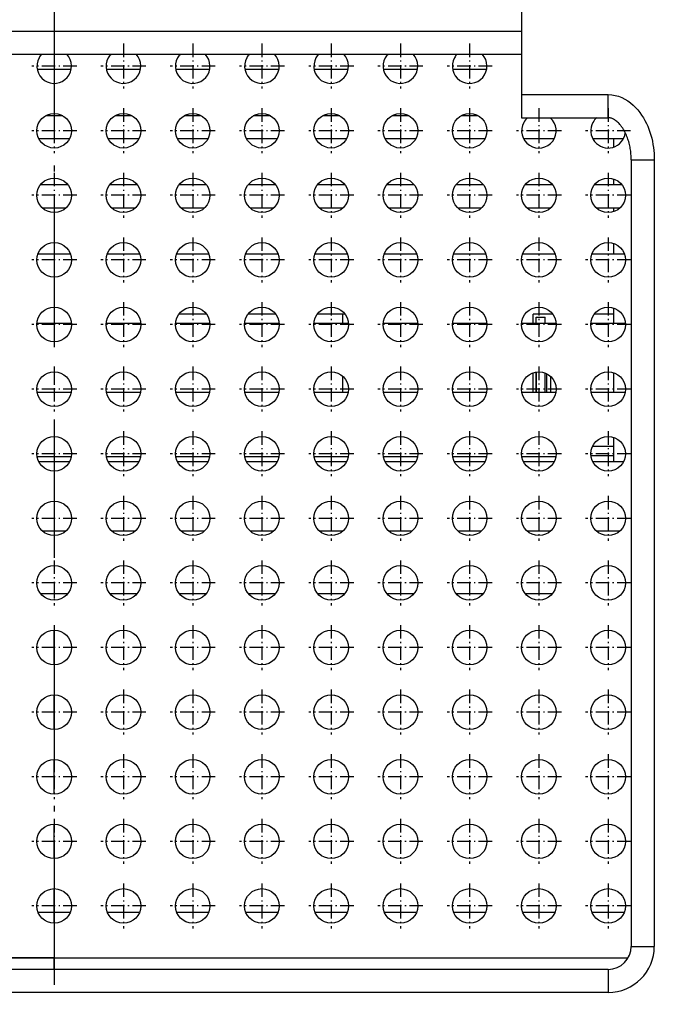
# Model space of a CAD drawing. Extents: x -998 to 1305, y 180 to 1564.
# Drawn here: x -686 to -631, y 365 to 450 of the extents above; entities that cross this region are included whole.
import ezdxf

# ---------------------------------------------------------------- set-up
doc = ezdxf.new("R2010")
doc.units = 0
doc.linetypes.add('DASHDOT', pattern=[18.5, 12, -3, 0.5, -3])
doc.layers.get('0').update_dxf_attribs({"linetype": 'CONTINUOUS'})

msp = doc.modelspace()

# ---------------------------------------------------------------- linework, layer by layer
at = {"color": 7, "linetype": 'DASHDOT'}
msp.add_line((-683.190735, 563.79718), (-683.190735, 236.765564), dxfattribs=at)
at = {"color": 7}
for p, q in [((-642.690735, 466.621918), (-642.690735, 443.950348)), ((-723.690735, 449.450348), (-642.690735, 449.450348)), ((-723.690735, 447.450348), (-642.690735, 447.450348)), ((-633.190735, 438.293518), (-633.190735, 370.121948)), ((-631.190735, 438.293518), (-631.190735, 370.121948)), ((-732.922791, 369.121948), (-633.458679, 369.121948)), ((-683.190735, 369.121948), (-732.922791, 369.121948)), ((-683.190735, 369.121948), (-633.458679, 369.121948)), ((-635.190735, 368.121948), (-731.190735, 368.121948)), ((-635.190735, 366.121948), (-731.190735, 366.121948))]:
    msp.add_line(p, q, dxfattribs=at)
at = {"color": 7, "linetype": 'DASHDOT', "ltscale": 0.0975}
for p, q in [((-683.190735, 448.371918), (-683.190735, 444.471924)), ((-677.190735, 448.371918), (-677.190735, 444.471924)), ((-671.190735, 448.371918), (-671.190735, 444.471924)), ((-665.190735, 448.371918), (-665.190735, 444.471924)), ((-659.190735, 448.371918), (-659.190735, 444.471924)), ((-653.190735, 448.371918), (-653.190735, 444.471924)), ((-647.190735, 448.371918), (-647.190735, 444.471924)), ((-683.190735, 431.57193), (-683.190735, 427.671936)), ((-677.190735, 431.57193), (-677.190735, 427.671936)), ((-671.190735, 431.57193), (-671.190735, 427.671936)), ((-665.190735, 431.57193), (-665.190735, 427.671936)), ((-659.190735, 431.57193), (-659.190735, 427.671936)), ((-653.190735, 431.57193), (-653.190735, 427.671936)), ((-647.190735, 431.57193), (-647.190735, 427.671936)), ((-641.190735, 431.57193), (-641.190735, 427.671936)), ((-635.190735, 431.57193), (-635.190735, 427.671936)), ((-683.190735, 425.971924), (-683.190735, 422.07193)), ((-677.190735, 425.971924), (-677.190735, 422.07193)), ((-671.190735, 425.971924), (-671.190735, 422.07193)), ((-665.190735, 425.971924), (-665.190735, 422.07193)), ((-659.190735, 425.971924), (-659.190735, 422.07193)), ((-653.190735, 425.971924), (-653.190735, 422.07193)), ((-647.190735, 425.971924), (-647.190735, 422.07193)), ((-641.190735, 425.971924), (-641.190735, 422.07193)), ((-635.190735, 425.971924), (-635.190735, 422.07193)), ((-683.190735, 420.371918), (-683.190735, 416.471924)), ((-677.190735, 420.371918), (-677.190735, 416.471924)), ((-671.190735, 420.371918), (-671.190735, 416.471924)), ((-665.190735, 420.371918), (-665.190735, 416.471924)), ((-659.190735, 420.371918), (-659.190735, 416.471924)), ((-653.190735, 420.371918), (-653.190735, 416.471924)), ((-647.190735, 420.371918), (-647.190735, 416.471924)), ((-641.190735, 420.371918), (-641.190735, 416.471924)), ((-635.190735, 420.371918), (-635.190735, 416.471924)), ((-683.190735, 414.771912), (-683.190735, 410.871918)), ((-677.190735, 414.771912), (-677.190735, 410.871918)), ((-671.190735, 414.771912), (-671.190735, 410.871918)), ((-665.190735, 414.771912), (-665.190735, 410.871918)), ((-659.190735, 414.771912), (-659.190735, 410.871918)), ((-653.190735, 414.771912), (-653.190735, 410.871918)), ((-647.190735, 414.771912), (-647.190735, 410.871918)), ((-641.190735, 414.771912), (-641.190735, 410.871918)), ((-635.190735, 414.771912), (-635.190735, 410.871918)), ((-683.190735, 403.57193), (-683.190735, 399.671936)), ((-677.190735, 403.57193), (-677.190735, 399.671936)), ((-671.190735, 403.57193), (-671.190735, 399.671936)), ((-665.190735, 403.57193), (-665.190735, 399.671936)), ((-659.190735, 403.57193), (-659.190735, 399.671936)), ((-653.190735, 403.57193), (-653.190735, 399.671936)), ((-647.190735, 403.57193), (-647.190735, 399.671936)), ((-641.190735, 403.57193), (-641.190735, 399.671936)), ((-635.190735, 403.57193), (-635.190735, 399.671936)), ((-683.190735, 397.971924), (-683.190735, 394.07193)), ((-677.190735, 397.971924), (-677.190735, 394.07193)), ((-671.190735, 397.971924), (-671.190735, 394.07193)), ((-665.190735, 397.971924), (-665.190735, 394.07193)), ((-659.190735, 397.971924), (-659.190735, 394.07193)), ((-653.190735, 397.971924), (-653.190735, 394.07193)), ((-647.190735, 397.971924), (-647.190735, 394.07193)), ((-641.190735, 397.971924), (-641.190735, 394.07193)), ((-635.190735, 397.971924), (-635.190735, 394.07193)), ((-683.190735, 392.371918), (-683.190735, 388.471924)), ((-677.190735, 392.371918), (-677.190735, 388.471924)), ((-671.190735, 392.371918), (-671.190735, 388.471924)), ((-665.190735, 392.371918), (-665.190735, 388.471924)), ((-659.190735, 392.371918), (-659.190735, 388.471924)), ((-653.190735, 392.371918), (-653.190735, 388.471924)), ((-647.190735, 392.371918), (-647.190735, 388.471924)), ((-641.190735, 392.371918), (-641.190735, 388.471924)), ((-635.190735, 392.371918), (-635.190735, 388.471924)), ((-683.190735, 386.771912), (-683.190735, 382.871918)), ((-677.190735, 386.771912), (-677.190735, 382.871918)), ((-671.190735, 386.771912), (-671.190735, 382.871918)), ((-665.190735, 386.771912), (-665.190735, 382.871918)), ((-659.190735, 386.771912), (-659.190735, 382.871918)), ((-653.190735, 386.771912), (-653.190735, 382.871918)), ((-647.190735, 386.771912), (-647.190735, 382.871918)), ((-641.190735, 386.771912), (-641.190735, 382.871918)), ((-635.190735, 386.771912), (-635.190735, 382.871918)), ((-683.190735, 375.57193), (-683.190735, 371.671936)), ((-677.190735, 375.57193), (-677.190735, 371.671936)), ((-671.190735, 375.57193), (-671.190735, 371.671936)), ((-665.190735, 375.57193), (-665.190735, 371.671936)), ((-659.190735, 375.57193), (-659.190735, 371.671936)), ((-653.190735, 375.57193), (-653.190735, 371.671936)), ((-647.190735, 375.57193), (-647.190735, 371.671936)), ((-641.190735, 375.57193), (-641.190735, 371.671936)), ((-635.190735, 375.57193), (-635.190735, 371.671936))]:
    msp.add_line(p, q, dxfattribs=at)
at = {"color": 7, "linetype": 'DASHDOT', "ltscale": 0.097501}
for p, q in [((-681.240723, 446.421936), (-685.140747, 446.421936)), ((-675.240723, 446.421936), (-679.140747, 446.421936)), ((-669.240723, 446.421936), (-673.140747, 446.421936)), ((-663.240723, 446.421936), (-667.140747, 446.421936)), ((-657.240723, 446.421936), (-661.140747, 446.421936)), ((-651.240723, 446.421936), (-655.140747, 446.421936)), ((-645.240723, 446.421936), (-649.140747, 446.421936)), ((-683.190735, 442.771942), (-683.190735, 438.871918)), ((-677.190735, 442.771942), (-677.190735, 438.871918)), ((-671.190735, 442.771942), (-671.190735, 438.871918)), ((-665.190735, 442.771942), (-665.190735, 438.871918)), ((-659.190735, 442.771942), (-659.190735, 438.871918)), ((-653.190735, 442.771942), (-653.190735, 438.871918)), ((-647.190735, 442.771942), (-647.190735, 438.871918)), ((-641.190735, 442.771942), (-641.190735, 438.871918)), ((-635.190735, 442.771942), (-635.190735, 438.871918)), ((-681.240723, 440.82193), (-685.140747, 440.82193)), ((-675.240723, 440.82193), (-679.140747, 440.82193)), ((-669.240723, 440.82193), (-673.140747, 440.82193)), ((-663.240723, 440.82193), (-667.140747, 440.82193)), ((-657.240723, 440.82193), (-661.140747, 440.82193)), ((-651.240723, 440.82193), (-655.140747, 440.82193)), ((-645.240723, 440.82193), (-649.140747, 440.82193)), ((-639.240723, 440.82193), (-643.140747, 440.82193)), ((-633.240723, 440.82193), (-637.140747, 440.82193)), ((-683.190735, 437.171936), (-683.190735, 433.271912)), ((-677.190735, 437.171936), (-677.190735, 433.271912)), ((-671.190735, 437.171936), (-671.190735, 433.271912)), ((-665.190735, 437.171936), (-665.190735, 433.271912)), ((-659.190735, 437.171936), (-659.190735, 433.271912)), ((-653.190735, 437.171936), (-653.190735, 433.271912)), ((-647.190735, 437.171936), (-647.190735, 433.271912)), ((-641.190735, 437.171936), (-641.190735, 433.271912)), ((-635.190735, 437.171936), (-635.190735, 433.271912)), ((-681.240723, 435.221924), (-685.140747, 435.221924)), ((-675.240723, 435.221924), (-679.140747, 435.221924)), ((-669.240723, 435.221924), (-673.140747, 435.221924)), ((-663.240723, 435.221924), (-667.140747, 435.221924)), ((-657.240723, 435.221924), (-661.140747, 435.221924)), ((-651.240723, 435.221924), (-655.140747, 435.221924)), ((-645.240723, 435.221924), (-649.140747, 435.221924)), ((-639.240723, 435.221924), (-643.140747, 435.221924)), ((-633.240723, 435.221924), (-637.140747, 435.221924)), ((-681.240723, 429.621918), (-685.140747, 429.621918)), ((-675.240723, 429.621918), (-679.140747, 429.621918)), ((-669.240723, 429.621918), (-673.140747, 429.621918)), ((-663.240723, 429.621918), (-667.140747, 429.621918)), ((-657.240723, 429.621918), (-661.140747, 429.621918)), ((-651.240723, 429.621918), (-655.140747, 429.621918)), ((-645.240723, 429.621918), (-649.140747, 429.621918)), ((-639.240723, 429.621918), (-643.140747, 429.621918)), ((-633.240723, 429.621918), (-637.140747, 429.621918)), ((-681.240723, 424.021912), (-685.140747, 424.021912)), ((-675.240723, 424.021912), (-679.140747, 424.021912)), ((-669.240723, 424.021912), (-673.140747, 424.021912)), ((-663.240723, 424.021912), (-667.140747, 424.021912)), ((-657.240723, 424.021912), (-661.140747, 424.021912)), ((-651.240723, 424.021912), (-655.140747, 424.021912)), ((-645.240723, 424.021912), (-649.140747, 424.021912)), ((-639.240723, 424.021912), (-643.140747, 424.021912)), ((-633.240723, 424.021912), (-637.140747, 424.021912)), ((-681.240723, 418.421936), (-685.140747, 418.421936)), ((-675.240723, 418.421936), (-679.140747, 418.421936)), ((-669.240723, 418.421936), (-673.140747, 418.421936)), ((-663.240723, 418.421936), (-667.140747, 418.421936)), ((-657.240723, 418.421936), (-661.140747, 418.421936)), ((-651.240723, 418.421936), (-655.140747, 418.421936)), ((-645.240723, 418.421936), (-649.140747, 418.421936)), ((-639.240723, 418.421936), (-643.140747, 418.421936)), ((-633.240723, 418.421936), (-637.140747, 418.421936)), ((-681.240723, 412.82193), (-685.140747, 412.82193)), ((-675.240723, 412.82193), (-679.140747, 412.82193)), ((-669.240723, 412.82193), (-673.140747, 412.82193)), ((-663.240723, 412.82193), (-667.140747, 412.82193)), ((-657.240723, 412.82193), (-661.140747, 412.82193)), ((-651.240723, 412.82193), (-655.140747, 412.82193)), ((-645.240723, 412.82193), (-649.140747, 412.82193)), ((-639.240723, 412.82193), (-643.140747, 412.82193)), ((-633.240723, 412.82193), (-637.140747, 412.82193)), ((-683.190735, 409.171936), (-683.190735, 405.271912)), ((-677.190735, 409.171936), (-677.190735, 405.271912)), ((-671.190735, 409.171936), (-671.190735, 405.271912)), ((-665.190735, 409.171936), (-665.190735, 405.271912)), ((-659.190735, 409.171936), (-659.190735, 405.271912)), ((-653.190735, 409.171936), (-653.190735, 405.271912)), ((-647.190735, 409.171936), (-647.190735, 405.271912)), ((-641.190735, 409.171936), (-641.190735, 405.271912)), ((-635.190735, 409.171936), (-635.190735, 405.271912)), ((-681.240723, 407.221924), (-685.140747, 407.221924)), ((-675.240723, 407.221924), (-679.140747, 407.221924)), ((-669.240723, 407.221924), (-673.140747, 407.221924)), ((-663.240723, 407.221924), (-667.140747, 407.221924)), ((-657.240723, 407.221924), (-661.140747, 407.221924)), ((-651.240723, 407.221924), (-655.140747, 407.221924)), ((-645.240723, 407.221924), (-649.140747, 407.221924)), ((-639.240723, 407.221924), (-643.140747, 407.221924)), ((-633.240723, 407.221924), (-637.140747, 407.221924)), ((-681.240723, 401.621918), (-685.140747, 401.621918)), ((-675.240723, 401.621918), (-679.140747, 401.621918)), ((-669.240723, 401.621918), (-673.140747, 401.621918)), ((-663.240723, 401.621918), (-667.140747, 401.621918)), ((-657.240723, 401.621918), (-661.140747, 401.621918)), ((-651.240723, 401.621918), (-655.140747, 401.621918)), ((-645.240723, 401.621918), (-649.140747, 401.621918)), ((-639.240723, 401.621918), (-643.140747, 401.621918)), ((-633.240723, 401.621918), (-637.140747, 401.621918)), ((-681.240723, 396.021912), (-685.140747, 396.021912)), ((-675.240723, 396.021912), (-679.140747, 396.021912)), ((-669.240723, 396.021912), (-673.140747, 396.021912)), ((-663.240723, 396.021912), (-667.140747, 396.021912)), ((-657.240723, 396.021912), (-661.140747, 396.021912)), ((-651.240723, 396.021912), (-655.140747, 396.021912)), ((-645.240723, 396.021912), (-649.140747, 396.021912)), ((-639.240723, 396.021912), (-643.140747, 396.021912)), ((-633.240723, 396.021912), (-637.140747, 396.021912)), ((-681.240723, 390.421936), (-685.140747, 390.421936)), ((-675.240723, 390.421936), (-679.140747, 390.421936)), ((-669.240723, 390.421936), (-673.140747, 390.421936)), ((-663.240723, 390.421936), (-667.140747, 390.421936)), ((-657.240723, 390.421936), (-661.140747, 390.421936)), ((-651.240723, 390.421936), (-655.140747, 390.421936)), ((-645.240723, 390.421936), (-649.140747, 390.421936)), ((-639.240723, 390.421936), (-643.140747, 390.421936)), ((-633.240723, 390.421936), (-637.140747, 390.421936)), ((-681.240723, 384.82193), (-685.140747, 384.82193)), ((-675.240723, 384.82193), (-679.140747, 384.82193)), ((-669.240723, 384.82193), (-673.140747, 384.82193)), ((-663.240723, 384.82193), (-667.140747, 384.82193)), ((-657.240723, 384.82193), (-661.140747, 384.82193)), ((-651.240723, 384.82193), (-655.140747, 384.82193)), ((-645.240723, 384.82193), (-649.140747, 384.82193)), ((-639.240723, 384.82193), (-643.140747, 384.82193)), ((-633.240723, 384.82193), (-637.140747, 384.82193)), ((-683.190735, 381.171936), (-683.190735, 377.271912)), ((-677.190735, 381.171936), (-677.190735, 377.271912)), ((-671.190735, 381.171936), (-671.190735, 377.271912)), ((-665.190735, 381.171936), (-665.190735, 377.271912)), ((-659.190735, 381.171936), (-659.190735, 377.271912)), ((-653.190735, 381.171936), (-653.190735, 377.271912)), ((-647.190735, 381.171936), (-647.190735, 377.271912)), ((-641.190735, 381.171936), (-641.190735, 377.271912)), ((-635.190735, 381.171936), (-635.190735, 377.271912)), ((-681.240723, 379.221924), (-685.140747, 379.221924)), ((-675.240723, 379.221924), (-679.140747, 379.221924)), ((-669.240723, 379.221924), (-673.140747, 379.221924)), ((-663.240723, 379.221924), (-667.140747, 379.221924)), ((-657.240723, 379.221924), (-661.140747, 379.221924)), ((-651.240723, 379.221924), (-655.140747, 379.221924)), ((-645.240723, 379.221924), (-649.140747, 379.221924)), ((-639.240723, 379.221924), (-643.140747, 379.221924)), ((-633.240723, 379.221924), (-637.140747, 379.221924)), ((-681.240723, 373.621918), (-685.140747, 373.621918)), ((-675.240723, 373.621918), (-679.140747, 373.621918)), ((-669.240723, 373.621918), (-673.140747, 373.621918)), ((-663.240723, 373.621918), (-667.140747, 373.621918)), ((-657.240723, 373.621918), (-661.140747, 373.621918)), ((-651.240723, 373.621918), (-655.140747, 373.621918)), ((-645.240723, 373.621918), (-649.140747, 373.621918)), ((-639.240723, 373.621918), (-643.140747, 373.621918)), ((-633.240723, 373.621918), (-637.140747, 373.621918))]:
    msp.add_line(p, q, dxfattribs=at)
at = {"color": 7, "ltscale": 0.073485}
for p, q in [((-681.721008, 446.121918), (-684.6604, 446.121918)), ((-681.721008, 418.121918), (-684.6604, 418.121918))]:
    msp.add_line(p, q, dxfattribs=at)
at = {"color": 7, "ltscale": 0.073483}
for p, q in [((-675.721069, 446.121918), (-678.6604, 446.121918)), ((-669.721069, 446.121918), (-672.6604, 446.121918)), ((-663.721069, 446.121918), (-666.6604, 446.121918)), ((-657.721069, 446.121918), (-660.6604, 446.121918)), ((-651.721069, 446.121918), (-654.6604, 446.121918)), ((-645.721069, 446.121918), (-648.6604, 446.121918)), ((-675.721069, 418.121918), (-678.6604, 418.121918)), ((-669.721069, 418.121918), (-672.6604, 418.121918)), ((-663.721069, 418.121918), (-666.6604, 418.121918)), ((-657.721069, 418.121918), (-660.6604, 418.121918)), ((-651.721069, 418.121918), (-654.6604, 418.121918)), ((-645.721069, 418.121918), (-648.6604, 418.121918)), ((-639.721069, 418.121918), (-642.6604, 418.121918)), ((-633.721069, 418.121918), (-636.6604, 418.121918))]:
    msp.add_line(p, q, dxfattribs=at)
at = {"color": 7, "ltscale": 0.1875}
for p, q in [((-642.690735, 443.950348), (-635.190735, 443.950348)), ((-642.690735, 441.950348), (-635.190735, 441.950348))]:
    msp.add_line(p, q, dxfattribs=at)
at = {"color": 7, "ltscale": 0.05}
for p, q in [((-642.690735, 443.950348), (-642.690735, 441.950348)), ((-633.190735, 438.293518), (-631.190735, 438.293518)), ((-633.190735, 370.121948), (-631.190735, 370.121948)), ((-635.190735, 368.121948), (-635.190735, 366.121948))]:
    msp.add_line(p, q, dxfattribs=at)
at = {"color": 7, "ltscale": 0.050001}
msp.add_line((-635.190735, 441.950348), (-635.190735, 443.950378), dxfattribs=at)
at = {"color": 7, "ltscale": 0.037418}
for p, q in [((-682.442383, 442.121918), (-683.939087, 442.121918)), ((-676.442383, 442.121918), (-677.939087, 442.121918)), ((-670.442383, 442.121918), (-671.939087, 442.121918)), ((-664.442383, 442.121918), (-665.939087, 442.121918)), ((-658.442383, 442.121918), (-659.939087, 442.121918)), ((-652.442383, 442.121918), (-653.939087, 442.121918)), ((-646.442383, 442.121918), (-647.939087, 442.121918))]:
    msp.add_line(p, q, dxfattribs=at)
at = {"color": 7, "ltscale": 0.066333}
for p, q in [((-681.864075, 440.121918), (-684.517395, 440.121918)), ((-675.864075, 440.121918), (-678.517395, 440.121918)), ((-669.864075, 440.121918), (-672.517395, 440.121918)), ((-663.864075, 440.121918), (-666.517395, 440.121918)), ((-657.864075, 440.121918), (-660.517395, 440.121918)), ((-651.864075, 440.121918), (-654.517395, 440.121918)), ((-645.864075, 440.121918), (-648.517395, 440.121918)), ((-639.864075, 440.121918), (-642.517395, 440.121918)), ((-633.864075, 440.121918), (-636.517395, 440.121918)), ((-681.864075, 412.121918), (-684.517395, 412.121918)), ((-675.864075, 412.121918), (-678.517395, 412.121918)), ((-669.864075, 412.121918), (-672.517395, 412.121918)), ((-663.864075, 412.121918), (-666.517395, 412.121918)), ((-657.864075, 412.121918), (-660.517395, 412.121918)), ((-651.864075, 412.121918), (-654.517395, 412.121918)), ((-645.864075, 412.121918), (-648.517395, 412.121918)), ((-639.864075, 412.121918), (-642.517395, 412.121918)), ((-633.864075, 412.121918), (-636.517395, 412.121918))]:
    msp.add_line(p, q, dxfattribs=at)
at = {"color": 7, "ltscale": 0.017796}
msp.add_line((-634.68396, 439.410187), (-634.68396, 440.122009), dxfattribs=at)
at = {"color": 7, "ltscale": 0.012795}
msp.add_line((-634.68396, 436.122009), (-634.68396, 436.63382), dxfattribs=at)
at = {"color": 7, "ltscale": 0.060001}
for p, q in [((-681.990723, 436.121918), (-684.390747, 436.121918)), ((-675.990723, 436.121918), (-678.390747, 436.121918)), ((-669.990723, 436.121918), (-672.390747, 436.121918)), ((-663.990723, 436.121918), (-666.390747, 436.121918)), ((-657.990723, 436.121918), (-660.390747, 436.121918)), ((-651.990723, 436.121918), (-654.390747, 436.121918)), ((-645.990723, 436.121918), (-648.390747, 436.121918)), ((-639.990723, 436.121918), (-642.390747, 436.121918)), ((-633.990723, 436.121918), (-636.390747, 436.121918))]:
    msp.add_line(p, q, dxfattribs=at)
at = {"color": 7, "ltscale": 0.050989}
for p, q in [((-682.170959, 434.121918), (-684.21051, 434.121918)), ((-676.170959, 434.121918), (-678.21051, 434.121918)), ((-670.170959, 434.121918), (-672.21051, 434.121918)), ((-664.170959, 434.121918), (-666.21051, 434.121918)), ((-658.170959, 434.121918), (-660.21051, 434.121918)), ((-652.170959, 434.121918), (-654.21051, 434.121918)), ((-646.170959, 434.121918), (-648.21051, 434.121918)), ((-640.170959, 434.121918), (-642.21051, 434.121918)), ((-634.170959, 434.121918), (-636.21051, 434.121918)), ((-682.170959, 406.121918), (-684.21051, 406.121918)), ((-676.170959, 406.121918), (-678.21051, 406.121918)), ((-670.170959, 406.121918), (-672.21051, 406.121918)), ((-664.170959, 406.121918), (-666.21051, 406.121918)), ((-658.170959, 406.121918), (-660.21051, 406.121918)), ((-652.170959, 406.121918), (-654.21051, 406.121918)), ((-646.170959, 406.121918), (-648.21051, 406.121918)), ((-640.170959, 406.121918), (-642.21051, 406.121918)), ((-634.170959, 406.121918), (-636.21051, 406.121918))]:
    msp.add_line(p, q, dxfattribs=at)
at = {"color": 7, "ltscale": 0.007796}
msp.add_line((-634.68396, 433.810181), (-634.68396, 434.122009), dxfattribs=at)
at = {"color": 7, "ltscale": 0.022795}
msp.add_line((-634.68396, 430.122009), (-634.68396, 431.033813), dxfattribs=at)
at = {"color": 7, "ltscale": 0.070711}
for p, q in [((-681.776489, 430.121918), (-684.604919, 430.121918)), ((-675.776489, 430.121918), (-678.604919, 430.121918)), ((-669.776489, 430.121918), (-672.604919, 430.121918)), ((-663.776489, 430.121918), (-666.604919, 430.121918)), ((-657.776489, 430.121918), (-660.604919, 430.121918)), ((-651.776489, 430.121918), (-654.604919, 430.121918)), ((-645.776489, 430.121918), (-648.604919, 430.121918)), ((-639.776489, 430.121918), (-642.604919, 430.121918)), ((-633.776489, 430.121918), (-636.604919, 430.121918))]:
    msp.add_line(p, q, dxfattribs=at)
at = {"color": 7, "ltscale": 0.032796}
msp.add_line((-634.68396, 424.122009), (-634.68396, 425.433838), dxfattribs=at)
at = {"color": 7, "ltscale": 0.060033}
for p, q in [((-669.98999, 424.921143), (-672.391296, 424.921143)), ((-663.98999, 424.921143), (-666.391296, 424.921143)), ((-657.98999, 424.921143), (-660.391296, 424.921143))]:
    msp.add_line(p, q, dxfattribs=at)
at = {"color": 7, "ltscale": 0.01998}
msp.add_line((-658.190735, 424.121918), (-658.190735, 424.921112), dxfattribs=at)
at = {"color": 7, "ltscale": 0.019978}
msp.add_line((-641.690735, 424.122009), (-641.690735, 424.921143), dxfattribs=at)
at = {"color": 7, "ltscale": 0.042519}
msp.add_line((-639.98999, 424.921143), (-641.690735, 424.921143), dxfattribs=at)
at = {"color": 7, "ltscale": 0.013731}
for p, q in [((-641.440735, 424.121918), (-641.440735, 424.671143)), ((-640.640747, 424.121918), (-640.640747, 424.671143))]:
    msp.add_line(p, q, dxfattribs=at)
at = {"color": 7, "ltscale": 0.02}
msp.add_line((-641.440735, 424.671143), (-640.640747, 424.671143), dxfattribs=at)
at = {"color": 7, "ltscale": 0.042685}
msp.add_line((-634.683899, 424.921143), (-636.391296, 424.921143), dxfattribs=at)
at = {"color": 7, "ltscale": 0.074832}
for p, q in [((-681.694092, 424.121918), (-684.687378, 424.121918)), ((-675.694092, 424.121918), (-678.687378, 424.121918)), ((-669.694092, 424.121918), (-672.687378, 424.121918)), ((-663.694092, 424.121918), (-666.687378, 424.121918)), ((-657.694092, 424.121918), (-660.687378, 424.121918)), ((-651.694092, 424.121918), (-654.687378, 424.121918)), ((-645.694092, 424.121918), (-648.687378, 424.121918)), ((-639.694092, 424.121918), (-642.687378, 424.121918)), ((-633.694092, 424.121918), (-636.687378, 424.121918))]:
    msp.add_line(p, q, dxfattribs=at)
at = {"color": 7, "ltscale": 0.035454}
msp.add_line((-658.190735, 418.122009), (-658.190735, 419.540161), dxfattribs=at)
at = {"color": 7, "ltscale": 0.042855}
msp.add_line((-641.690735, 418.122009), (-641.690735, 419.836212), dxfattribs=at)
at = {"color": 7, "ltscale": 0.044479}
msp.add_line((-641.440735, 419.901123), (-641.440735, 418.121948), dxfattribs=at)
at = {"color": 7, "ltscale": 0.044469}
msp.add_line((-641.440735, 418.121948), (-641.440735, 419.900696), dxfattribs=at)
at = {"color": 7, "ltscale": 0.042389}
msp.add_line((-640.640747, 418.121948), (-640.640747, 419.817505), dxfattribs=at)
at = {"color": 7, "ltscale": 0.041297}
msp.add_line((-640.54071, 419.773834), (-640.54071, 418.121948), dxfattribs=at)
at = {"color": 7, "ltscale": 0.035446}
msp.add_line((-640.190735, 419.539795), (-640.190735, 418.121948), dxfattribs=at)
at = {"color": 7, "ltscale": 0.042796}
msp.add_line((-634.68396, 418.122009), (-634.68396, 419.833832), dxfattribs=at)
at = {"color": 7, "ltscale": 0.052795}
msp.add_line((-634.68396, 412.122009), (-634.68396, 414.233826), dxfattribs=at)
at = {"color": 7, "ltscale": 0.046788}
msp.add_line((-634.683899, 413.444458), (-636.55542, 413.444458), dxfattribs=at)
at = {"color": 7, "ltscale": 0.074097}
for p, q in [((-684.672607, 412.589844), (-681.70874, 412.589844)), ((-678.672607, 412.589844), (-675.70874, 412.589844)), ((-672.672607, 412.589844), (-669.70874, 412.589844)), ((-666.672607, 412.589844), (-663.70874, 412.589844)), ((-660.672607, 412.589844), (-657.70874, 412.589844)), ((-654.672607, 412.589844), (-651.70874, 412.589844)), ((-648.672607, 412.589844), (-645.70874, 412.589844)), ((-642.672607, 412.589844), (-639.70874, 412.589844))]:
    msp.add_line(p, q, dxfattribs=at)
at = {"color": 7, "ltscale": 0.049991}
msp.add_line((-636.683533, 412.675781), (-634.683899, 412.675781), dxfattribs=at)
at = {"color": 7, "ltscale": 0.059459}
for p, q in [((-684.379883, 400.707703), (-682.001526, 400.707703)), ((-678.379883, 400.707703), (-676.001526, 400.707703)), ((-672.379883, 400.707703), (-670.001526, 400.707703)), ((-666.379883, 400.707703), (-664.001526, 400.707703)), ((-660.379883, 400.707703), (-658.001526, 400.707703)), ((-654.379883, 400.707703), (-652.001526, 400.707703)), ((-648.379883, 400.707703), (-646.001526, 400.707703)), ((-642.379883, 400.707703), (-640.001526, 400.707703))]:
    msp.add_line(p, q, dxfattribs=at)
at = {"color": 7, "ltscale": 0.075}
for p, q in [((-683.190735, 394.521973), (-683.190735, 397.521973)), ((-683.190735, 394.521973), (-683.190735, 397.521973)), ((-683.190735, 377.721924), (-683.190735, 380.721924)), ((-683.190735, 377.721924), (-683.190735, 380.721924))]:
    msp.add_line(p, q, dxfattribs=at)
at = {"color": 7, "ltscale": 0.074991}
msp.add_line((-683.190735, 388.921936), (-683.190735, 391.92157), dxfattribs=at)
msp.add_line((-683.190735, 388.921936), (-683.190735, 391.92157), dxfattribs=at)
at = {"color": 7, "ltscale": 0.074999}
msp.add_line((-683.190735, 383.32193), (-683.190735, 386.321899), dxfattribs=at)
msp.add_line((-683.190735, 383.32193), (-683.190735, 386.321899), dxfattribs=at)
at = {"color": 7, "ltscale": 0.05119}
msp.add_line((-683.190735, 373.07431), (-683.190735, 375.121918), dxfattribs=at)
msp.add_line((-683.190735, 373.07431), (-683.190735, 375.121918), dxfattribs=at)
at = {"color": 7, "ltscale": 0.034911}
msp.add_line((-684.587158, 373.07431), (-683.190735, 373.07431), dxfattribs=at)
at = {"color": 7, "ltscale": 0.02381}
msp.add_line((-683.190735, 372.121918), (-683.190735, 373.07431), dxfattribs=at)
msp.add_line((-683.190735, 372.121918), (-683.190735, 373.07431), dxfattribs=at)
at = {"color": 7, "ltscale": 0.034912}
msp.add_line((-683.190735, 373.07431), (-681.79425, 373.07431), dxfattribs=at)
at = {"color": 7, "ltscale": 0.069823}
for p, q in [((-678.587158, 373.07431), (-675.79425, 373.07431)), ((-672.587158, 373.07431), (-669.79425, 373.07431)), ((-666.587158, 373.07431), (-663.79425, 373.07431)), ((-660.587158, 373.07431), (-657.79425, 373.07431)), ((-654.587158, 373.07431), (-651.79425, 373.07431)), ((-648.587158, 373.07431), (-645.79425, 373.07431)), ((-642.587158, 373.07431), (-639.79425, 373.07431)), ((-636.587158, 373.07431), (-633.79425, 373.07431))]:
    msp.add_line(p, q, dxfattribs=at)
at = {"color": 7, "ltscale": 0.025}
msp.add_line((-683.190735, 368.121948), (-683.190735, 369.121948), dxfattribs=at)
msp.add_line((-683.190735, 368.121948), (-683.190735, 369.121948), dxfattribs=at)
at = {"color": 7}
for points in [[(-635.190735, 443.950378), (-634.884094, 443.933716), (-634.581543, 443.884369), (-634.287537, 443.80426), (-634.005249, 443.696198), (-633.737, 443.563538), (-633.483887, 443.409515), (-633.246399, 443.237061), (-633.024414, 443.048889), (-632.81781, 442.847443), (-632.626343, 442.634857), (-632.449463, 442.413025), (-632.28656, 442.183441), (-632.137024, 441.947235), (-632.000122, 441.7052), (-631.875244, 441.458221), (-631.762024, 441.20697), (-631.659973, 440.952026), (-631.568726, 440.69397), (-631.487915, 440.433258), (-631.417297, 440.170319), (-631.356567, 439.905518), (-631.305542, 439.63916), (-631.264038, 439.371552), (-631.231873, 439.102936), (-631.208984, 438.833557), (-631.195313, 438.56366), (-631.190735, 438.293518)], [(-633.190735, 438.293518), (-633.192017, 438.417786), (-633.195862, 438.541992), (-633.202332, 438.666046), (-633.211365, 438.789856), (-633.2229, 438.913147), (-633.237061, 439.036011), (-633.253845, 439.158295), (-633.273132, 439.279938), (-633.294983, 439.400696), (-633.319458, 439.520569), (-633.346436, 439.639496), (-633.375977, 439.757294), (-633.408081, 439.873779), (-633.442749, 439.988892), (-633.479858, 440.102539), (-633.519531, 440.214508), (-633.561646, 440.324646), (-633.60614, 440.4328), (-633.653137, 440.538818), (-633.702454, 440.642578), (-633.754028, 440.743744), (-633.807861, 440.842285), (-633.863831, 440.937927), (-633.921875, 441.030457), (-633.958252, 441.085266), (-633.9953, 441.138794), (-634.038391, 441.198212), (-634.082275, 441.255859), (-634.126892, 441.311584), (-634.172241, 441.365387), (-634.238525, 441.439087), (-634.305847, 441.508331), (-634.373901, 441.572784), (-634.442322, 441.632294), (-634.510742, 441.686615), (-634.578918, 441.735657), (-634.646362, 441.779358), (-634.712891, 441.817719), (-634.778076, 441.850739), (-634.841736, 441.878601), (-634.903687, 441.901489), (-634.963928, 441.919678), (-635.0224, 441.93338), (-635.079468, 441.942902), (-635.135376, 441.948517), (-635.190735, 441.950378)]]:
    msp.add_lwpolyline(points, dxfattribs=at)
for centre in [(-683.190735, 440.82193), (-677.190735, 440.82193), (-671.190735, 440.82193), (-665.190735, 440.82193), (-659.190735, 440.82193), (-653.190735, 440.82193), (-647.190735, 440.82193), (-683.190735, 435.221924), (-677.190735, 435.221924), (-671.190735, 435.221924), (-665.190735, 435.221924), (-659.190735, 435.221924), (-653.190735, 435.221924), (-647.190735, 435.221924), (-641.190735, 435.221924), (-635.190735, 435.221924), (-683.190735, 429.621918), (-677.190735, 429.621918), (-671.190735, 429.621918), (-665.190735, 429.621918), (-659.190735, 429.621918), (-653.190735, 429.621918), (-647.190735, 429.621918), (-641.190735, 429.621918), (-635.190735, 429.621918), (-683.190735, 424.021912), (-677.190735, 424.021912), (-671.190735, 424.021912), (-665.190735, 424.021912), (-659.190735, 424.021912), (-653.190735, 424.021912), (-647.190735, 424.021912), (-641.190735, 424.021912), (-635.190735, 424.021912), (-683.190735, 418.421936), (-677.190735, 418.421936), (-671.190735, 418.421936), (-665.190735, 418.421936), (-659.190735, 418.421936), (-653.190735, 418.421936), (-647.190735, 418.421936), (-641.190735, 418.421936), (-635.190735, 418.421936), (-683.190735, 412.82193), (-677.190735, 412.82193), (-671.190735, 412.82193), (-665.190735, 412.82193), (-659.190735, 412.82193), (-653.190735, 412.82193), (-647.190735, 412.82193), (-641.190735, 412.82193), (-635.190735, 412.82193), (-683.190735, 407.221924), (-677.190735, 407.221924), (-671.190735, 407.221924), (-665.190735, 407.221924), (-659.190735, 407.221924), (-653.190735, 407.221924), (-647.190735, 407.221924), (-641.190735, 407.221924), (-635.190735, 407.221924), (-683.190735, 401.621918), (-677.190735, 401.621918), (-671.190735, 401.621918), (-665.190735, 401.621918), (-659.190735, 401.621918), (-653.190735, 401.621918), (-647.190735, 401.621918), (-641.190735, 401.621918), (-635.190735, 401.621918), (-683.190735, 396.021912), (-677.190735, 396.021912), (-671.190735, 396.021912), (-665.190735, 396.021912), (-659.190735, 396.021912), (-653.190735, 396.021912), (-647.190735, 396.021912), (-641.190735, 396.021912), (-635.190735, 396.021912), (-683.190735, 390.421936), (-677.190735, 390.421936), (-671.190735, 390.421936), (-665.190735, 390.421936), (-659.190735, 390.421936), (-653.190735, 390.421936), (-647.190735, 390.421936), (-641.190735, 390.421936), (-635.190735, 390.421936), (-683.190735, 384.82193), (-677.190735, 384.82193), (-671.190735, 384.82193), (-665.190735, 384.82193), (-659.190735, 384.82193), (-653.190735, 384.82193), (-647.190735, 384.82193), (-641.190735, 384.82193), (-635.190735, 384.82193), (-683.190735, 379.221924), (-677.190735, 379.221924), (-671.190735, 379.221924), (-665.190735, 379.221924), (-659.190735, 379.221924), (-653.190735, 379.221924), (-647.190735, 379.221924), (-641.190735, 379.221924), (-635.190735, 379.221924), (-683.190735, 373.621918), (-677.190735, 373.621918), (-671.190735, 373.621918), (-665.190735, 373.621918), (-659.190735, 373.621918), (-653.190735, 373.621918), (-647.190735, 373.621918), (-641.190735, 373.621918), (-635.190735, 373.621918)]:
    msp.add_circle(centre, 1.5, dxfattribs=at)
for centre, radius, start, end in [((-683.190735, 446.421936), 1.5, 151.352116, 43.284548), ((-683.190735, 446.421936), 1.5, 136.715457, 151.352116), ((-677.190735, 446.421936), 1.5, 151.352116, 43.284548), ((-677.190735, 446.421936), 1.5, 136.715457, 151.352116), ((-671.190735, 446.421936), 1.5, 151.352116, 43.284548), ((-671.190735, 446.421936), 1.5, 136.715457, 151.352116), ((-665.190735, 446.421936), 1.5, 151.352116, 43.284548), ((-665.190735, 446.421936), 1.5, 136.715457, 151.352116), ((-659.190735, 446.421936), 1.5, 151.352116, 43.284548), ((-659.190735, 446.421936), 1.5, 136.715457, 151.352116), ((-653.190735, 446.421936), 1.5, 151.352116, 43.284548), ((-653.190735, 446.421936), 1.5, 136.715457, 151.352116), ((-647.190735, 446.421936), 1.5, 151.352116, 43.284548), ((-647.190735, 446.421936), 1.5, 136.715457, 151.352116), ((-641.190735, 440.82193), 1.5, 151.352116, 48.789702), ((-641.190735, 440.82193), 1.5, 131.210651, 151.352116), ((-635.190735, 440.82193), 1.5, 151.352116, 353.065975), ((-635.190735, 440.82193), 1.5, 131.20956, 151.352116), ((-635.190735, 370.121948), 4, 270.000001, 0), ((-635.190735, 370.121948), 2, 270.000001, 360)]:
    msp.add_arc(centre, radius, start, end, dxfattribs=at)

doc.saveas('drawing.dxf')
